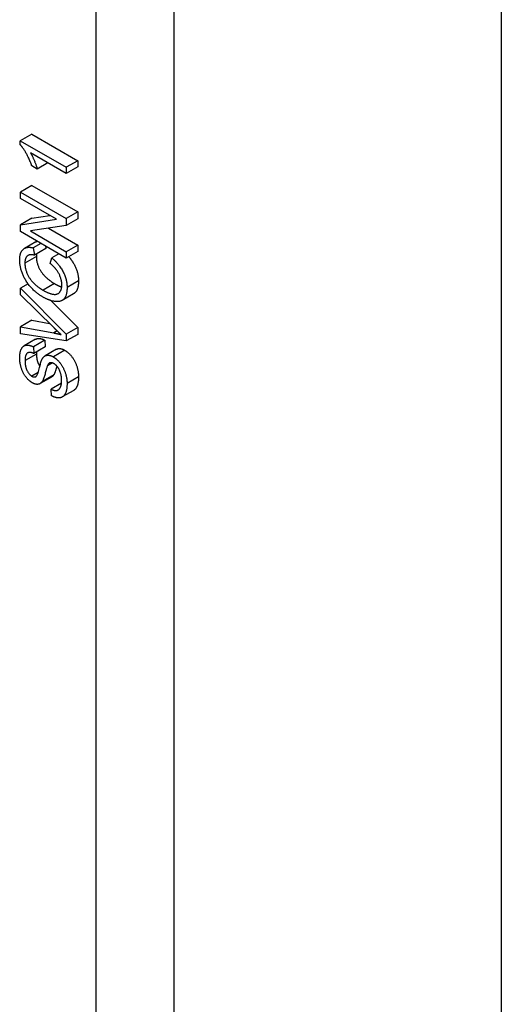
# Model space of a CAD drawing. Extents: x 0 to 5887, y 0 to 2623.
# Drawn here: x 410 to 417, y 147 to 162 of the extents above; entities that cross this region are included whole.
import ezdxf

# ---------------------------------------------------------------- set-up
doc = ezdxf.new("R2010")
doc.units = 0
doc.header["$LTSCALE"] = 25.4
doc.layers.get('0').update_dxf_attribs({"linetype": 'CONTINUOUS'})

msp = doc.modelspace()

# ---------------------------------------------------------------- linework, layer by layer
for p, q in [((417.0914, 226.3645), (417.0914, 118.1787)), ((412.0356, 223.4455), (412.0356, 115.2597)), ((410.8335, 115.9537), (410.8335, 222.7515)), ((409.8411, 160.5363), (409.6644, 160.4342)), ((409.8411, 160.5363), (410.551, 160.1264)), ((409.6644, 160.4342), (410.3742, 160.0244)), ((409.6644, 160.3726), (409.6644, 160.4342)), ((410.3742, 159.9292), (409.8212, 160.2484)), ((409.9258, 159.9976), (409.8417, 160.0462)), ((410.0907, 160.0928), (409.9258, 159.9976)), ((410.551, 160.1264), (410.3742, 160.0244)), ((410.551, 160.1264), (410.551, 160.0312)), ((410.551, 160.0312), (410.3742, 159.9292)), ((410.3742, 160.0244), (410.3742, 159.9292)), ((409.8438, 159.7425), (409.6671, 159.6404)), ((409.8438, 159.7425), (410.551, 159.3342)), ((409.6671, 159.6404), (410.3742, 159.2322)), ((409.6671, 159.5421), (409.6671, 159.6404)), ((410.2222, 159.2216), (409.6671, 159.5421)), ((409.8438, 159.2371), (410.1206, 159.2803)), ((410.551, 159.3342), (410.3742, 159.2322)), ((410.551, 159.3342), (410.551, 159.229)), ((409.8438, 159.2371), (409.6671, 159.1351)), ((409.6671, 159.1351), (410.2222, 159.2216)), ((409.6671, 159.0299), (409.6671, 159.1351)), ((410.3742, 159.127), (409.8191, 159.0405)), ((410.3742, 159.2322), (410.3742, 159.127)), ((410.551, 159.229), (410.3742, 159.127)), ((410.3742, 158.6217), (409.6671, 159.0299)), ((409.8191, 159.0405), (410.3742, 158.72)), ((410.0975, 159.0839), (410.551, 158.822)), ((409.9054, 158.8735), (409.7286, 158.7715)), ((409.9802, 158.8491), (409.8606, 158.78)), ((410.551, 158.822), (410.3742, 158.72)), ((410.551, 158.822), (410.551, 158.7237)), ((409.8606, 158.78), (409.8826, 158.6665)), ((410.0594, 158.7685), (409.8826, 158.6665)), ((410.0518, 158.8078), (410.0594, 158.7685)), ((410.2578, 158.6889), (410.1494, 158.6263)), ((410.551, 158.7237), (410.3742, 158.6217)), ((410.3742, 158.72), (410.3742, 158.6217)), ((409.9118, 158.6465), (409.735, 158.5445)), ((410.1257, 158.5373), (410.1494, 158.6263)), ((409.7834, 158.2246), (409.6671, 158.1574)), ((410.1915, 158.2268), (410.0147, 158.1247)), ((410.5628, 158.2707), (410.386, 158.1686)), ((409.6671, 158.1574), (410.3742, 157.4461)), ((409.6671, 158.0528), (409.6671, 158.1574)), ((410.4859, 158.0695), (410.3091, 157.9674)), ((410.1807, 157.5472), (409.6671, 158.0528)), ((410.1372, 157.9644), (410.551, 157.5481)), ((409.8438, 157.6614), (409.6671, 157.5593)), ((409.8438, 157.6614), (410.1157, 157.6112)), ((409.6671, 157.5593), (410.1807, 157.4644)), ((409.6671, 157.4486), (409.6671, 157.5593)), ((410.3742, 157.3409), (409.6671, 157.4486)), ((410.2342, 157.4953), (410.1807, 157.4644)), ((410.551, 157.5481), (410.3742, 157.4461)), ((410.3742, 157.4461), (410.3742, 157.3409)), ((410.551, 157.5481), (410.551, 157.443)), ((409.8983, 157.3669), (409.7215, 157.2648)), ((410.0427, 157.3518), (409.8659, 157.2497)), ((410.0427, 157.3518), (410.0497, 157.2494)), ((410.551, 157.443), (410.3742, 157.3409)), ((409.8659, 157.2497), (409.8729, 157.1474)), ((410.0497, 157.2494), (409.8729, 157.1474)), ((410.2224, 157.2122), (410.0456, 157.1102)), ((410.351, 157.1968), (410.1742, 157.0948)), ((409.9139, 157.1393), (409.7371, 157.0372)), ((410.1588, 157.0019), (410.0826, 156.9579)), ((409.939, 156.8525), (409.8433, 156.7973)), ((410.1452, 156.7835), (409.9684, 156.6815)), ((410.1802, 156.8181), (410.0034, 156.7161)), ((410.3001, 156.6876), (410.1392, 156.5947)), ((410.5628, 156.7883), (410.386, 156.6862)), ((410.1467, 156.4939), (410.1392, 156.5947)), ((410.4896, 156.578), (410.3129, 156.4759))]:
    msp.add_line(p, q)
for points in [[(409.8417, 160.0462), (409.8077, 160.1454), (409.7102, 160.3212), (409.6644, 160.3726)], [(409.8212, 160.2484), (409.8508, 160.1971), (409.9107, 160.0505), (409.9258, 159.9976)], [(409.9054, 158.8735), (409.9139, 158.8784), (409.9233, 158.882)], [(409.6547, 158.5927), (409.6547, 158.7091), (409.763, 158.8052), (409.8606, 158.78)], [(409.8826, 158.6665), (409.8056, 158.6842), (409.735, 158.6223), (409.735, 158.5445)], [(409.9143, 158.6847), (409.9118, 158.6673), (409.9118, 158.6465)], [(410.0152, 158.0186), (409.9047, 158.0824), (409.7398, 158.2703), (409.6547, 158.49), (409.6547, 158.5927)], [(409.735, 158.5445), (409.735, 158.4549), (409.8131, 158.2896), (409.9446, 158.1652), (410.0147, 158.1247)], [(409.9118, 158.6465), (409.9118, 158.5569), (409.9899, 158.3917), (410.1214, 158.2672), (410.1915, 158.2268)], [(410.3057, 158.2069), (410.3057, 158.2928), (410.2152, 158.4645), (410.1257, 158.5373)], [(410.1494, 158.6263), (410.2648, 158.5274), (410.386, 158.29), (410.386, 158.1686)], [(410.0147, 158.1247), (410.1047, 158.0728), (410.2394, 158.0528), (410.3057, 158.1359), (410.3057, 158.2069)], [(410.1915, 158.2268), (410.253, 158.1913), (410.3039, 158.1754)], [(410.386, 158.1686), (410.386, 158.0435), (410.2928, 157.9405), (410.1166, 157.9601), (410.0152, 158.0186)], [(410.296, 157.4389), (410.2384, 157.4896), (410.1807, 157.5472)], [(410.1807, 157.4644), (410.2421, 157.4532), (410.296, 157.4389)], [(409.6547, 157.0805), (409.6547, 157.1663), (409.7053, 157.269), (409.804, 157.283), (409.8659, 157.2497)], [(409.8729, 157.1474), (409.8056, 157.1782), (409.7371, 157.1262), (409.7371, 157.0372)], [(409.9152, 157.1718), (409.9139, 157.1567), (409.9139, 157.1393)], [(410.351, 157.1968), (410.4076, 157.1642), (410.5073, 157.0356), (410.5628, 156.871), (410.5628, 156.7883)], [(409.8498, 156.6946), (409.7959, 156.7257), (409.7032, 156.8458), (409.6547, 157.002), (409.6547, 157.0805)], [(409.7371, 157.0372), (409.7371, 156.9439), (409.7996, 156.8225), (409.8433, 156.7973)], [(409.9064, 156.7908), (409.9306, 156.8066), (409.9824, 157.0269), (410.0018, 157.0624)], [(410.0018, 157.0624), (410.0303, 157.1131), (410.1176, 157.1274), (410.1742, 157.0948)], [(410.1823, 156.9912), (410.1489, 157.0104), (410.0993, 156.9974), (410.0826, 156.9579)], [(410.1742, 157.0948), (410.2308, 157.0621), (410.3305, 156.9336), (410.386, 156.769), (410.386, 156.6862)], [(410.3025, 156.7295), (410.3025, 156.788), (410.2707, 156.8966), (410.2152, 156.9722), (410.1823, 156.9912)], [(410.0826, 156.9579), (410.0713, 156.9333), (410.0244, 156.7469), (410.0034, 156.7161)], [(409.8433, 156.7973), (409.8816, 156.7752), (409.9064, 156.7908)], [(410.0034, 156.7161), (409.977, 156.6759), (409.8983, 156.6666), (409.8498, 156.6946)], [(410.1392, 156.5947), (410.1925, 156.5708), (410.2605, 156.582), (410.3025, 156.6635), (410.3025, 156.7295)], [(410.1802, 156.8181), (410.1648, 156.7949), (410.1452, 156.7835)], [(410.386, 156.6862), (410.386, 156.581), (410.33, 156.4709), (410.2179, 156.4547), (410.1467, 156.4939)]]:
    msp.add_open_spline(points, degree=2)
for points, knots in [([(410.412, 158.6435), (410.4665, 158.5805), (410.5628, 158.392), (410.5628, 158.2707)], [0.4120797, 0.4120797, 0.4120797, 1, 2, 2, 2]), ([(410.5628, 158.2707), (410.5628, 158.1456), (410.5027, 158.0792), (410.4859, 158.0695)], [0, 0, 0, 1, 1.2883212, 1.2883212, 1.2883212]), ([(409.8983, 157.3669), (409.9132, 157.3755), (409.9807, 157.3851), (410.0427, 157.3518)], [1.631016, 1.631016, 1.631016, 2, 3, 3, 3]), ([(410.2224, 157.2122), (410.2357, 157.2199), (410.2944, 157.2295), (410.351, 157.1968)], [0.6547619, 0.6547619, 0.6547619, 1, 2, 2, 2]), ([(409.9139, 157.1393), (409.9139, 157.0459), (409.9546, 156.967), (409.9651, 156.952)], [0, 0, 0, 1, 1.3004472, 1.3004472, 1.3004472]), ([(410.2275, 156.9535), (410.2261, 156.948), (410.2012, 156.8489), (410.1802, 156.8181)], [0.9376213, 0.9376213, 0.9376213, 1, 2, 2, 2]), ([(410.5628, 156.7883), (410.5628, 156.6831), (410.5175, 156.5941), (410.4896, 156.578)], [0, 0, 0, 1, 1.6157635, 1.6157635, 1.6157635])]:
    msp.add_open_spline(points, degree=2, knots=knots)

doc.saveas('drawing.dxf')
